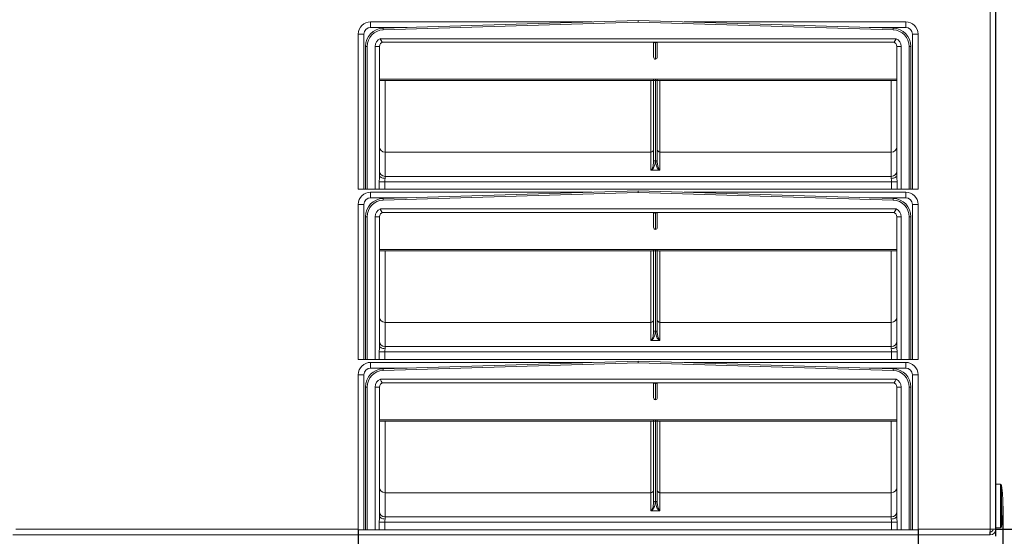
# Model space of a CAD drawing. Units: millimetres. Extents: x 882 to 11385, y 270 to 7695.
# Drawn here: x 4913 to 5612, y 5777 to 6144 of the extents above; entities that cross this region are included whole.
import ezdxf

# ---------------------------------------------------------------- set-up
doc = ezdxf.new("R2010")
doc.units = ezdxf.units.MM
doc.styles.add('SLDTEXTSTYLE0', font='TXT', dxfattribs={"width": 0.605})
doc.dimstyles.new('SLDDIMSTYLE2', dxfattribs={"dimtxt": 77.049561, "dimasz": 75, "dimexe": 0, "dimexo": 0.0625, "dimgap": 19.26239, "dimtad": 1, "dimdec": 1, "dimrnd": 1e-09, "dimzin": 12, "dimdsep": 46, "dimtxsty": 'SLDTEXTSTYLE0', "dimblk1": 'CLOSED', "dimblk2": 'CLOSED', "dimsah": 1, "dimcen": 0.09, "dimadec": 0, "dimazin": 3, "dimtfac": 1, "dimtdec": 1, "dimtofl": 0, "dimtmove": 0, "dimatfit": 3, "dimldrblk": 'CLOSED', "dimfxl": 1, "dimfrac": 2, "dimtolj": 1, "dimtzin": 12, "dimarcsym": 0})
doc.dimstyles.new('SLDDIMSTYLE3', dxfattribs={"dimtxt": 77.049561, "dimasz": 75, "dimexe": 0, "dimexo": 0.0625, "dimgap": 19.26239, "dimtad": 1, "dimdec": 1, "dimrnd": 1e-09, "dimzin": 12, "dimdsep": 46, "dimtxsty": 'SLDTEXTSTYLE0', "dimblk1": 'CLOSED', "dimblk2": 'CLOSED', "dimsah": 1, "dimcen": 0.09, "dimadec": 0, "dimazin": 3, "dimtfac": 1, "dimtdec": 1, "dimtmove": 0, "dimatfit": 0, "dimldrblk": 'CLOSED', "dimfxl": 1, "dimfrac": 2, "dimtolj": 1, "dimtzin": 12, "dimarcsym": 0})
doc.dimstyles.new('SLDDIMSTYLE4', dxfattribs={"dimtxt": 77.049561, "dimasz": 75, "dimexe": 0, "dimexo": 0.0625, "dimgap": 19.26239, "dimtad": 1, "dimdec": 0, "dimrnd": 1e-09, "dimzin": 12, "dimdsep": 46, "dimtxsty": 'SLDTEXTSTYLE0', "dimblk1": 'CLOSED', "dimblk2": 'CLOSED', "dimsah": 1, "dimcen": 0.09, "dimadec": 0, "dimazin": 3, "dimtfac": 1, "dimtdec": 1, "dimtofl": 0, "dimtmove": 0, "dimatfit": 3, "dimldrblk": 'CLOSED', "dimfxl": 1, "dimfrac": 2, "dimtolj": 1, "dimtzin": 12, "dimarcsym": 0})

# ---------------------------------------------------------------- blocks, each defined once
blk = doc.blocks.new('_CLOSED')
at = {"color": 0, "linetype": 'ByBlock', "lineweight": -2}
for p, q in [((-1, 0.166667), (0, 0)), ((-1, 0.166667), (-1, -0.166667)), ((0, 0), (-1, -0.166667)), ((0, 0), (-1, 0))]:
    blk.add_line(p, q, dxfattribs=at)
blk = doc.blocks.new('*D168')
at = {"color": 0, "linetype": 'Continuous', "lineweight": -2}
for p, q in [((5610.71, 5798.41), (5610.71, 4997.07)), ((3605.71, 5527.91), (3605.71, 4997.07)), ((5535.71, 4997.07), (3680.71, 4997.07))]:
    blk.add_line(p, q, dxfattribs=at)
at = {"layer": 'Defpoints', "color": 0, "linetype": 'Continuous'}
for p in [(5610.71, 5798.47), (3605.71, 5527.97), (3605.71, 4997.07)]:
    blk.add_point(p, dxfattribs=at)
at = {"color": 0, "linetype": 'Continuous', "lineweight": -2, "xscale": 75, "yscale": 75, "zscale": 75, "rotation": 180}
blk.add_blockref('_CLOSED', (3605.71, 4997.07), dxfattribs=at)
at = {"color": 0, "linetype": 'Continuous', "lineweight": -2, "xscale": 75, "yscale": 75, "zscale": 75}
blk.add_blockref('_CLOSED', (5610.71, 4997.07), dxfattribs=at)
at = {"color": 0, "linetype": 'Continuous', "lineweight": 0, "insert": (4608.21, 5054.85), "char_height": 77.05, "attachment_point": 5, "style": 'SLDTEXTSTYLE0'}
blk.add_mtext('\\A1;2005', dxfattribs=at)
blk = doc.blocks.new('*D169')
at = {"color": 0, "linetype": 'Continuous', "lineweight": -2}
for p, q in [((5152.96, 5781.47), (5152.96, 5281.83)), ((5550.46, 5781.47), (5550.46, 5281.83)), ((5227.96, 5281.83), (5475.46, 5281.83))]:
    blk.add_line(p, q, dxfattribs=at)
at = {"layer": 'Defpoints', "color": 0, "linetype": 'Continuous'}
for p in [(5152.96, 5781.53), (5550.46, 5781.53), (5550.46, 5281.83)]:
    blk.add_point(p, dxfattribs=at)
at = {"color": 0, "linetype": 'Continuous', "lineweight": -2, "xscale": 75, "yscale": 75, "zscale": 75, "rotation": 180}
blk.add_blockref('_CLOSED', (5152.96, 5281.83), dxfattribs=at)
at = {"color": 0, "linetype": 'Continuous', "lineweight": -2, "xscale": 75, "yscale": 75, "zscale": 75}
blk.add_blockref('_CLOSED', (5550.46, 5281.83), dxfattribs=at)
at = {"color": 0, "linetype": 'Continuous', "lineweight": 0, "insert": (5351.71, 5339.62), "char_height": 77.05, "attachment_point": 5, "style": 'SLDTEXTSTYLE0'}
blk.add_mtext('\\A1;398', dxfattribs=at)
blk = doc.blocks.new('*D170')
at = {"color": 0, "linetype": 'Continuous', "lineweight": -2}
for p, q in [((5550.46, 5781.47), (5550.46, 5281.83)), ((5605.71, 5527.91), (5605.71, 5281.83)), ((5475.46, 5281.83), (5400.46, 5281.83)), ((5550.46, 5281.83), (5605.71, 5281.83)), ((5680.71, 5281.83), (5949.9, 5281.83))]:
    blk.add_line(p, q, dxfattribs=at)
at = {"layer": 'Defpoints', "color": 0, "linetype": 'Continuous'}
for p in [(5550.46, 5781.53), (5605.71, 5527.97), (5605.71, 5281.83)]:
    blk.add_point(p, dxfattribs=at)
at = {"color": 0, "linetype": 'Continuous', "lineweight": -2, "xscale": 75, "yscale": 75, "zscale": 75}
blk.add_blockref('_CLOSED', (5550.46, 5281.83), dxfattribs=at)
at = {"color": 0, "linetype": 'Continuous', "lineweight": -2, "xscale": 75, "yscale": 75, "zscale": 75, "rotation": 180}
blk.add_blockref('_CLOSED', (5605.71, 5281.83), dxfattribs=at)
at = {"color": 0, "linetype": 'Continuous', "lineweight": 0, "insert": (5860.71, 5339.62), "char_height": 77.05, "attachment_point": 5, "style": 'SLDTEXTSTYLE0'}
blk.add_mtext('\\A1;55.3', dxfattribs=at)
blk = doc.blocks.new('*D171')
at = {"color": 0, "linetype": 'Continuous', "lineweight": -2}
for p, q in [((5351.77, 6506.52), (5776.94, 6506.52)), ((5776.94, 5856.97), (5776.94, 6431.52)), ((5605.77, 5781.97), (5776.94, 5781.97))]:
    blk.add_line(p, q, dxfattribs=at)
at = {"layer": 'Defpoints', "color": 0, "linetype": 'Continuous'}
for p in [(5351.71, 6506.52), (5776.94, 6506.52), (5605.71, 5781.97)]:
    blk.add_point(p, dxfattribs=at)
at = {"color": 0, "linetype": 'Continuous', "lineweight": -2, "xscale": 75, "yscale": 75, "zscale": 75}
for p, rotation in [((5776.94, 6506.52), 90), ((5776.94, 5781.97), 270)]:
    blk.add_blockref('_CLOSED', p, dxfattribs=dict(at, rotation=rotation))
at = {"color": 0, "linetype": 'Continuous', "lineweight": 0, "insert": (5719.15, 6144.25), "char_height": 77.05, "attachment_point": 5, "rotation": 90, "style": 'SLDTEXTSTYLE0'}
blk.add_mtext('\\A1;725', dxfattribs=at)
blk = doc.blocks.new('*D172')
at = {"color": 0, "linetype": 'Continuous', "lineweight": -2}
for p, q in [((5605.77, 5781.97), (5776.94, 5781.97)), ((5776.94, 5504.97), (5776.94, 5706.97)), ((5566.48, 5429.97), (5776.94, 5429.97))]:
    blk.add_line(p, q, dxfattribs=at)
at = {"layer": 'Defpoints', "color": 0, "linetype": 'Continuous'}
for p in [(5605.71, 5781.97), (5776.94, 5781.97), (5566.41, 5429.97)]:
    blk.add_point(p, dxfattribs=at)
at = {"color": 0, "linetype": 'Continuous', "lineweight": -2, "xscale": 75, "yscale": 75, "zscale": 75}
for p, rotation in [((5776.94, 5781.97), 90), ((5776.94, 5429.97), 270)]:
    blk.add_blockref('_CLOSED', p, dxfattribs=dict(at, rotation=rotation))
at = {"color": 0, "linetype": 'Continuous', "lineweight": 0, "insert": (5719.15, 5605.97), "char_height": 77.05, "attachment_point": 5, "rotation": 90, "style": 'SLDTEXTSTYLE0'}
blk.add_mtext('\\A1;352', dxfattribs=at)
blk = doc.blocks.new('*D178')
at = {"color": 0, "linetype": 'Continuous', "lineweight": -2}
for p, q in [((4680.71, 6688.03), (4680.71, 6774.42)), ((5530.71, 6774.42), (4755.71, 6774.42)), ((5605.71, 5777.03), (5605.71, 6774.42))]:
    blk.add_line(p, q, dxfattribs=at)
at = {"layer": 'Defpoints', "color": 0, "linetype": 'Continuous'}
for p in [(4680.71, 6774.42), (4680.71, 6687.97), (5605.71, 5776.97)]:
    blk.add_point(p, dxfattribs=at)
at = {"color": 0, "linetype": 'Continuous', "lineweight": -2, "xscale": 75, "yscale": 75, "zscale": 75, "rotation": 180}
blk.add_blockref('_CLOSED', (4680.71, 6774.42), dxfattribs=at)
at = {"color": 0, "linetype": 'Continuous', "lineweight": -2, "xscale": 75, "yscale": 75, "zscale": 75}
blk.add_blockref('_CLOSED', (5605.71, 6774.42), dxfattribs=at)
at = {"color": 0, "linetype": 'Continuous', "lineweight": 0, "insert": (5143.21, 6832.21), "char_height": 77.05, "attachment_point": 5, "style": 'SLDTEXTSTYLE0'}
blk.add_mtext('\\A1;925', dxfattribs=at)

msp = doc.modelspace()

# ---------------------------------------------------------------- linework, layer by layer
at = {"linetype": 'Continuous', "lineweight": 15}
for p, q in [((5601.711, 5781.969), (5601.711, 6527.969)), ((5605.711, 5781.969), (5605.711, 6527.969)), ((5161.748, 6142.531), (5319.077, 6142.531)), ((5161.748, 6142.531), (5161.748, 6138.531)), ((5351.711, 6143.524), (5170.566, 6138.015)), ((5170.604, 6136.765), (5351.711, 6142.273)), ((5532.856, 6138.015), (5351.711, 6143.524)), ((5351.711, 6142.273), (5351.711, 6143.524)), ((5351.711, 6142.273), (5532.818, 6136.765)), ((5384.345, 6142.531), (5541.674, 6142.531)), ((5541.674, 6142.531), (5541.674, 6138.531)), ((5152.961, 6133.745), (5156.961, 6133.745)), ((5152.961, 6023.531), (5152.961, 6133.745)), ((5156.961, 6133.745), (5156.961, 6023.531)), ((5187.557, 6138.531), (5161.748, 6138.531)), ((5541.674, 6138.531), (5515.866, 6138.531)), ((5550.461, 6133.745), (5546.461, 6133.745)), ((5546.461, 6023.531), (5546.461, 6133.745)), ((5550.461, 6023.531), (5550.461, 6133.745)), ((5157.973, 6125.033), (5157.973, 6023.531)), ((5157.973, 6125.033), (5159.223, 6125.033)), ((5159.223, 6125.033), (5159.223, 6023.531)), ((5164.961, 6125.033), (5167.961, 6125.033)), ((5164.961, 6125.033), (5164.961, 6023.531)), ((5167.961, 6125.033), (5167.961, 6033.601)), ((5168.711, 6130.533), (5168.711, 6130.595)), ((5168.711, 6130.533), (5534.858, 6130.533)), ((5168.711, 6130.206), (5168.711, 6130.533)), ((5170.87, 6128.031), (5170.451, 6128.031)), ((5170.451, 6128.031), (5532.971, 6128.031)), ((5362.711, 6117.574), (5362.711, 6128.036)), ((5363.961, 6128.031), (5363.961, 6128.011)), ((5363.961, 6115.886), (5363.961, 6128.011)), ((5365.211, 6128.052), (5365.211, 6117.574)), ((5532.552, 6128.031), (5532.971, 6128.031)), ((5538.461, 6125.033), (5535.461, 6125.033)), ((5535.461, 6125.033), (5535.461, 6033.601)), ((5538.461, 6125.033), (5538.461, 6023.531)), ((5544.199, 6125.033), (5544.199, 6023.531)), ((5545.449, 6125.033), (5544.199, 6125.033)), ((5545.449, 6023.531), (5545.449, 6125.033)), ((5535.461, 6101.831), (5167.961, 6101.831)), ((5362.71, 6100.831), (5167.961, 6100.831)), ((5171.961, 6100.831), (5171.961, 6049.974)), ((5360.711, 6049.974), (5360.711, 6100.831)), ((5362.71, 6101.831), (5362.71, 6100.831)), ((5362.71, 6100.831), (5363.12, 6100.831)), ((5362.711, 6043.04), (5362.711, 6100.831)), ((5363.12, 6100.831), (5362.711, 6100.831)), ((5363.961, 6100.831), (5363.12, 6100.831)), ((5363.961, 6101.831), (5363.961, 6100.831)), ((5363.961, 6043.983), (5363.961, 6100.831)), ((5364.802, 6100.831), (5363.961, 6100.831)), ((5365.211, 6100.831), (5364.802, 6100.831)), ((5364.802, 6100.831), (5365.213, 6100.831)), ((5365.211, 6100.831), (5365.211, 6043.04)), ((5365.213, 6100.831), (5365.213, 6101.831)), ((5535.461, 6100.831), (5365.213, 6100.831)), ((5367.211, 6100.831), (5367.211, 6049.974)), ((5531.461, 6049.974), (5531.461, 6100.831)), ((5171.961, 6049.974), (5171.961, 6032.721)), ((5171.961, 6049.974), (5360.711, 6049.974)), ((5360.711, 6037.108), (5360.711, 6049.974)), ((5367.211, 6049.974), (5367.211, 6037.108)), ((5367.211, 6049.974), (5531.461, 6049.974)), ((5531.461, 6032.721), (5531.461, 6049.974)), ((5360.966, 6037.083), (5366.956, 6037.083)), ((5167.891, 6023.531), (5167.891, 6028.937)), ((5167.891, 6028.937), (5171.798, 6028.937)), ((5171.798, 6028.937), (5171.798, 6023.531)), ((5531.624, 6028.937), (5171.798, 6028.937)), ((5171.961, 6032.721), (5171.961, 6031.269)), ((5171.961, 6032.721), (5531.461, 6032.721)), ((5531.461, 6031.269), (5531.461, 6032.721)), ((5531.624, 6028.937), (5535.531, 6028.937)), ((5531.624, 6023.531), (5531.624, 6028.937)), ((5535.531, 6028.937), (5535.531, 6023.531)), ((5156.961, 6023.531), (5152.961, 6023.531)), ((5156.961, 6023.531), (5157.973, 6023.531)), ((5157.973, 6023.531), (5159.223, 6023.531)), ((5159.223, 6023.531), (5164.961, 6023.531)), ((5161.748, 6021.531), (5319.077, 6021.531)), ((5161.748, 6021.531), (5161.748, 6017.531)), ((5164.961, 6023.531), (5167.891, 6023.531)), ((5171.798, 6023.531), (5167.891, 6023.531)), ((5351.711, 6022.524), (5170.566, 6017.015)), ((5170.604, 6015.765), (5351.711, 6021.273)), ((5171.798, 6023.531), (5531.624, 6023.531)), ((5532.856, 6017.015), (5351.711, 6022.524)), ((5351.711, 6021.273), (5351.711, 6022.524)), ((5351.711, 6021.273), (5532.818, 6015.765)), ((5384.345, 6021.531), (5541.674, 6021.531)), ((5535.531, 6023.531), (5531.624, 6023.531)), ((5538.461, 6023.531), (5535.531, 6023.531)), ((5544.199, 6023.531), (5538.461, 6023.531)), ((5541.674, 6021.531), (5541.674, 6017.531)), ((5545.449, 6023.531), (5544.199, 6023.531)), ((5545.449, 6023.531), (5546.461, 6023.531)), ((5550.461, 6023.531), (5546.461, 6023.531)), ((5187.557, 6017.531), (5161.748, 6017.531)), ((5541.674, 6017.531), (5515.866, 6017.531)), ((5152.961, 6012.745), (5156.961, 6012.745)), ((5152.961, 5902.531), (5152.961, 6012.745)), ((5156.961, 6012.745), (5156.961, 5902.531)), ((5168.711, 6009.533), (5168.711, 6009.595)), ((5168.711, 6009.533), (5534.858, 6009.533)), ((5168.711, 6009.206), (5168.711, 6009.533)), ((5170.87, 6007.031), (5170.451, 6007.031)), ((5170.451, 6007.031), (5532.971, 6007.031)), ((5362.711, 5996.574), (5362.711, 6007.036)), ((5363.961, 6007.031), (5363.961, 6007.011)), ((5363.961, 5994.886), (5363.961, 6007.011)), ((5365.211, 6007.052), (5365.211, 5996.574)), ((5532.552, 6007.031), (5532.971, 6007.031)), ((5546.461, 5902.531), (5546.461, 6012.745)), ((5550.461, 6012.745), (5546.461, 6012.745)), ((5550.461, 5902.531), (5550.461, 6012.745)), ((5157.973, 6004.033), (5157.973, 5902.531)), ((5157.973, 6004.033), (5159.223, 6004.033)), ((5159.223, 6004.033), (5159.223, 5902.531)), ((5164.961, 6004.033), (5167.961, 6004.033)), ((5164.961, 6004.033), (5164.961, 5902.531)), ((5167.961, 6004.033), (5167.961, 5912.601)), ((5538.461, 6004.033), (5535.461, 6004.033)), ((5535.461, 6004.033), (5535.461, 5912.601)), ((5538.461, 6004.033), (5538.461, 5902.531)), ((5544.199, 6004.033), (5544.199, 5902.531)), ((5545.449, 6004.033), (5544.199, 6004.033)), ((5545.449, 5902.531), (5545.449, 6004.033)), ((5535.461, 5980.831), (5167.961, 5980.831)), ((5362.71, 5979.831), (5167.961, 5979.831)), ((5171.961, 5979.831), (5171.961, 5928.974)), ((5360.711, 5928.974), (5360.711, 5979.831)), ((5362.71, 5980.831), (5362.71, 5979.831)), ((5362.71, 5979.831), (5363.12, 5979.831)), ((5362.711, 5922.04), (5362.711, 5979.831)), ((5363.12, 5979.831), (5362.711, 5979.831)), ((5363.961, 5979.831), (5363.12, 5979.831)), ((5363.961, 5980.831), (5363.961, 5979.831)), ((5363.961, 5922.983), (5363.961, 5979.831)), ((5364.802, 5979.831), (5363.961, 5979.831)), ((5365.211, 5979.831), (5364.802, 5979.831)), ((5364.802, 5979.831), (5365.213, 5979.831)), ((5365.211, 5979.831), (5365.211, 5922.04)), ((5365.213, 5979.831), (5365.213, 5980.831)), ((5535.461, 5979.831), (5365.213, 5979.831)), ((5367.211, 5979.831), (5367.211, 5928.974)), ((5531.461, 5928.974), (5531.461, 5979.831)), ((5171.961, 5928.974), (5171.961, 5911.721)), ((5171.961, 5928.974), (5360.711, 5928.974)), ((5360.711, 5916.108), (5360.711, 5928.974)), ((5367.211, 5928.974), (5367.211, 5916.108)), ((5367.211, 5928.974), (5531.461, 5928.974)), ((5531.461, 5911.721), (5531.461, 5928.974)), ((5360.966, 5916.083), (5366.956, 5916.083)), ((5171.961, 5911.721), (5171.961, 5910.269)), ((5171.961, 5911.721), (5531.461, 5911.721)), ((5531.461, 5910.269), (5531.461, 5911.721)), ((5156.961, 5902.531), (5152.961, 5902.531)), ((5156.961, 5902.531), (5157.973, 5902.531)), ((5157.973, 5902.531), (5159.223, 5902.531)), ((5159.223, 5902.531), (5164.961, 5902.531)), ((5164.961, 5902.531), (5167.891, 5902.531)), ((5167.891, 5902.531), (5167.891, 5907.937)), ((5167.891, 5907.937), (5171.798, 5907.937)), ((5171.798, 5902.531), (5167.891, 5902.531)), ((5351.711, 5901.524), (5170.566, 5896.015)), ((5171.798, 5907.937), (5171.798, 5902.531)), ((5531.624, 5907.937), (5171.798, 5907.937)), ((5171.798, 5902.531), (5531.624, 5902.531)), ((5532.856, 5896.015), (5351.711, 5901.524)), ((5351.711, 5900.273), (5351.711, 5901.524)), ((5531.624, 5907.937), (5535.531, 5907.937)), ((5531.624, 5902.531), (5531.624, 5907.937)), ((5535.531, 5902.531), (5531.624, 5902.531)), ((5535.531, 5907.937), (5535.531, 5902.531)), ((5538.461, 5902.531), (5535.531, 5902.531)), ((5544.199, 5902.531), (5538.461, 5902.531)), ((5545.449, 5902.531), (5544.199, 5902.531)), ((5545.449, 5902.531), (5546.461, 5902.531)), ((5550.461, 5902.531), (5546.461, 5902.531)), ((5161.748, 5900.531), (5319.077, 5900.531)), ((5161.748, 5900.531), (5161.748, 5896.531)), ((5187.557, 5896.531), (5161.748, 5896.531)), ((5170.604, 5894.765), (5351.711, 5900.273)), ((5351.711, 5900.273), (5532.818, 5894.765)), ((5384.345, 5900.531), (5541.674, 5900.531)), ((5541.674, 5896.531), (5515.866, 5896.531)), ((5541.674, 5900.531), (5541.674, 5896.531)), ((5152.961, 5891.745), (5156.961, 5891.745)), ((5152.961, 5781.531), (5152.961, 5891.745)), ((5156.961, 5891.745), (5156.961, 5781.531)), ((5168.711, 5888.533), (5168.711, 5888.595)), ((5168.711, 5888.533), (5534.858, 5888.533)), ((5168.711, 5888.206), (5168.711, 5888.533)), ((5546.461, 5781.531), (5546.461, 5891.745)), ((5550.461, 5891.745), (5546.461, 5891.745)), ((5550.461, 5781.531), (5550.461, 5891.745)), ((5157.973, 5883.033), (5157.973, 5781.531)), ((5157.973, 5883.033), (5159.223, 5883.033)), ((5159.223, 5883.033), (5159.223, 5781.531)), ((5164.961, 5883.033), (5167.961, 5883.033)), ((5164.961, 5883.033), (5164.961, 5781.531)), ((5167.961, 5883.033), (5167.961, 5791.601)), ((5170.87, 5886.031), (5170.451, 5886.031)), ((5170.451, 5886.031), (5532.971, 5886.031)), ((5362.711, 5875.574), (5362.711, 5886.036)), ((5363.961, 5886.031), (5363.961, 5886.011)), ((5363.961, 5873.887), (5363.961, 5886.011)), ((5365.211, 5886.052), (5365.211, 5875.574)), ((5532.552, 5886.031), (5532.971, 5886.031)), ((5538.461, 5883.033), (5535.461, 5883.033)), ((5535.461, 5883.033), (5535.461, 5791.601)), ((5538.461, 5883.033), (5538.461, 5781.531)), ((5544.199, 5883.033), (5544.199, 5781.531)), ((5545.449, 5883.033), (5544.199, 5883.033)), ((5545.449, 5781.531), (5545.449, 5883.033)), ((5535.461, 5859.831), (5167.961, 5859.831)), ((5362.71, 5859.831), (5362.71, 5858.831)), ((5363.961, 5859.831), (5363.961, 5858.831)), ((5365.213, 5858.831), (5365.213, 5859.831)), ((5362.71, 5858.831), (5167.961, 5858.831)), ((5171.961, 5858.831), (5171.961, 5807.974)), ((5360.711, 5807.974), (5360.711, 5858.831)), ((5362.71, 5858.831), (5363.12, 5858.831)), ((5362.711, 5801.04), (5362.711, 5858.831)), ((5363.12, 5858.831), (5362.711, 5858.831)), ((5363.961, 5858.831), (5363.12, 5858.831)), ((5363.961, 5801.983), (5363.961, 5858.831)), ((5364.802, 5858.831), (5363.961, 5858.831)), ((5365.211, 5858.831), (5364.802, 5858.831)), ((5364.802, 5858.831), (5365.213, 5858.831)), ((5365.211, 5858.831), (5365.211, 5801.04)), ((5535.461, 5858.831), (5365.213, 5858.831)), ((5367.211, 5858.831), (5367.211, 5807.974)), ((5531.461, 5807.974), (5531.461, 5858.831)), ((5609.006, 5813.969), (5605.711, 5813.969)), ((5609.006, 5782.969), (5609.006, 5813.969)), ((5609.8, 5813.268), (5609.8, 5783.671)), ((5171.961, 5807.974), (5171.961, 5790.721)), ((5171.961, 5807.974), (5360.711, 5807.974)), ((5360.711, 5795.108), (5360.711, 5807.974)), ((5367.211, 5807.974), (5367.211, 5795.108)), ((5367.211, 5807.974), (5531.461, 5807.974)), ((5531.461, 5790.721), (5531.461, 5807.974)), ((5171.961, 5790.721), (5171.961, 5789.269)), ((5171.961, 5790.721), (5531.461, 5790.721)), ((5360.966, 5795.083), (5366.956, 5795.083)), ((5531.461, 5789.269), (5531.461, 5790.721)), ((5167.891, 5781.531), (5167.891, 5786.937)), ((5167.891, 5786.937), (5171.798, 5786.937)), ((5171.798, 5786.937), (5171.798, 5781.531)), ((5531.624, 5786.937), (5171.798, 5786.937)), ((5531.624, 5786.937), (5535.531, 5786.937)), ((5531.624, 5781.531), (5531.624, 5786.937)), ((5535.531, 5786.937), (5535.531, 5781.531)), ((5605.711, 5782.969), (5609.006, 5782.969)), ((4907.761, 5777.969), (5601.357, 5777.969)), ((5152.961, 5781.969), (4909.711, 5781.969)), ((5156.961, 5781.531), (5152.961, 5781.531)), ((5156.961, 5781.531), (5157.973, 5781.531)), ((5157.973, 5781.531), (5159.223, 5781.531)), ((5159.223, 5781.531), (5164.961, 5781.531)), ((5164.961, 5781.531), (5167.891, 5781.531)), ((5171.798, 5781.531), (5167.891, 5781.531)), ((5171.798, 5781.531), (5531.624, 5781.531)), ((5535.531, 5781.531), (5531.624, 5781.531)), ((5538.461, 5781.531), (5535.531, 5781.531)), ((5544.199, 5781.531), (5538.461, 5781.531)), ((5545.449, 5781.531), (5544.199, 5781.531)), ((5545.449, 5781.531), (5546.461, 5781.531)), ((5550.461, 5781.531), (5546.461, 5781.531)), ((5601.711, 5781.969), (5550.461, 5781.969)), ((5601.357, 5777.969), (5601.711, 5777.969)), ((5605.711, 5781.969), (5601.711, 5781.969)), ((5601.711, 5781.969), (5601.711, 5780.019)), ((5601.711, 5780.019), (5602.761, 5780.354)), ((5601.711, 5779.969), (5601.711, 5777.969))]:
    msp.add_line(p, q, dxfattribs=at)
at = {"linetype": 'Continuous', "lineweight": 15, "flags": 128}
for points in [[(5170.566, 6138.015), (5170.569, 6137.92), (5170.577, 6137.649), (5170.59, 6137.243), (5170.604, 6136.765)], [(5532.856, 6138.015), (5532.853, 6137.92), (5532.845, 6137.649), (5532.832, 6137.243), (5532.818, 6136.765)], [(5170.451, 6128.031), (5169.993, 6128.125), (5169.583, 6128.522), (5169.19, 6129.191), (5168.788, 6130.034), (5168.711, 6130.206)], [(5532.971, 6128.031), (5533.429, 6128.125), (5533.839, 6128.522), (5534.232, 6129.191), (5534.634, 6130.034), (5534.711, 6130.206), (5534.85, 6130.517), (5534.858, 6130.533)], [(5360.711, 6037.108), (5360.732, 6037.109), (5360.792, 6037.117), (5360.819, 6037.123), (5360.932, 6037.171), (5361.046, 6037.25), (5361.236, 6037.45), (5361.405, 6037.691), (5362.265, 6039.844), (5362.711, 6043.04)], [(5363.961, 6043.983), (5363.761, 6041.983), (5363.236, 6040.142), (5362.645, 6038.853), (5361.838, 6037.688), (5361.565, 6037.422), (5361.255, 6037.203), (5361.071, 6037.116), (5360.966, 6037.083)], [(5366.956, 6037.083), (5366.852, 6037.116), (5366.667, 6037.203), (5366.357, 6037.422), (5366.084, 6037.688), (5365.285, 6038.84), (5364.686, 6040.142), (5364.167, 6041.955), (5363.961, 6043.983)], [(5365.211, 6043.04), (5365.658, 6039.844), (5366.518, 6037.691), (5366.686, 6037.45), (5366.876, 6037.25), (5366.99, 6037.171), (5367.103, 6037.123), (5367.16, 6037.111), (5367.19, 6037.109), (5367.211, 6037.108)], [(5167.891, 6028.937), (5167.927, 6031.571), (5167.961, 6033.601)], [(5167.961, 6033.601), (5168.038, 6033.146), (5168.266, 6032.709), (5168.635, 6032.306), (5169.133, 6031.952), (5169.739, 6031.662), (5170.43, 6031.447), (5171.181, 6031.314), (5171.961, 6031.269)], [(5171.961, 6031.269), (5171.881, 6030.254), (5171.798, 6028.937)], [(5531.461, 6031.269), (5532.241, 6031.314), (5532.992, 6031.447), (5533.683, 6031.662), (5534.289, 6031.952), (5534.787, 6032.306), (5535.157, 6032.709), (5535.384, 6033.146), (5535.461, 6033.601)], [(5531.624, 6028.937), (5531.541, 6030.254), (5531.461, 6031.269)], [(5535.461, 6033.601), (5535.495, 6031.571), (5535.531, 6028.937)], [(5170.566, 6017.015), (5170.569, 6016.92), (5170.577, 6016.649), (5170.59, 6016.243), (5170.604, 6015.765)], [(5532.856, 6017.015), (5532.853, 6016.92), (5532.845, 6016.649), (5532.832, 6016.243), (5532.818, 6015.765)], [(5170.451, 6007.031), (5169.993, 6007.125), (5169.583, 6007.522), (5169.19, 6008.191), (5168.788, 6009.034), (5168.711, 6009.206)], [(5532.971, 6007.031), (5533.429, 6007.125), (5533.839, 6007.522), (5534.232, 6008.191), (5534.634, 6009.034), (5534.711, 6009.206), (5534.85, 6009.517), (5534.858, 6009.533)], [(5363.961, 5922.983), (5363.761, 5920.983), (5363.236, 5919.142), (5362.645, 5917.853), (5361.838, 5916.688), (5361.565, 5916.422), (5361.255, 5916.203), (5361.071, 5916.116), (5360.966, 5916.083)], [(5366.956, 5916.083), (5366.852, 5916.116), (5366.667, 5916.203), (5366.357, 5916.422), (5366.084, 5916.688), (5365.285, 5917.84), (5364.686, 5919.142), (5364.167, 5920.955), (5363.961, 5922.983)], [(5360.711, 5916.108), (5360.732, 5916.109), (5360.792, 5916.117), (5360.819, 5916.123), (5360.932, 5916.171), (5361.046, 5916.25), (5361.236, 5916.45), (5361.405, 5916.691), (5362.265, 5918.844), (5362.711, 5922.04)], [(5365.211, 5922.04), (5365.658, 5918.844), (5366.518, 5916.691), (5366.686, 5916.45), (5366.876, 5916.25), (5366.99, 5916.171), (5367.103, 5916.123), (5367.16, 5916.112), (5367.19, 5916.109), (5367.211, 5916.108)], [(5167.891, 5907.937), (5167.927, 5910.571), (5167.961, 5912.601)], [(5167.961, 5912.601), (5168.038, 5912.146), (5168.266, 5911.709), (5168.635, 5911.306), (5169.133, 5910.952), (5169.739, 5910.662), (5170.43, 5910.447), (5171.181, 5910.314), (5171.961, 5910.269)], [(5171.961, 5910.269), (5171.881, 5909.254), (5171.798, 5907.937)], [(5531.461, 5910.269), (5532.241, 5910.314), (5532.992, 5910.447), (5533.683, 5910.662), (5534.289, 5910.952), (5534.787, 5911.306), (5535.157, 5911.709), (5535.384, 5912.146), (5535.461, 5912.601)], [(5531.624, 5907.937), (5531.541, 5909.254), (5531.461, 5910.269)], [(5535.461, 5912.601), (5535.495, 5910.571), (5535.531, 5907.937)], [(5170.566, 5896.015), (5170.569, 5895.92), (5170.577, 5895.649), (5170.59, 5895.243), (5170.604, 5894.765)], [(5532.856, 5896.015), (5532.853, 5895.92), (5532.845, 5895.649), (5532.832, 5895.243), (5532.818, 5894.765)], [(5170.451, 5886.031), (5169.993, 5886.125), (5169.583, 5886.522), (5169.19, 5887.191), (5168.788, 5888.034), (5168.711, 5888.206)], [(5532.971, 5886.031), (5533.429, 5886.125), (5533.839, 5886.522), (5534.232, 5887.191), (5534.634, 5888.034), (5534.711, 5888.206), (5534.85, 5888.517), (5534.858, 5888.533)], [(5360.711, 5795.108), (5360.732, 5795.109), (5360.792, 5795.117), (5360.819, 5795.123), (5360.932, 5795.171), (5361.046, 5795.25), (5361.236, 5795.45), (5361.405, 5795.691), (5362.265, 5797.844), (5362.711, 5801.04)], [(5363.961, 5801.983), (5363.761, 5799.983), (5363.236, 5798.142), (5362.645, 5796.853), (5361.838, 5795.688), (5361.565, 5795.422), (5361.255, 5795.203), (5361.071, 5795.116), (5360.966, 5795.083)], [(5366.956, 5795.083), (5366.852, 5795.116), (5366.667, 5795.203), (5366.357, 5795.422), (5366.084, 5795.688), (5365.285, 5796.84), (5364.686, 5798.142), (5364.167, 5799.955), (5363.961, 5801.983)], [(5365.211, 5801.04), (5365.658, 5797.844), (5366.518, 5795.691), (5366.686, 5795.45), (5366.876, 5795.25), (5366.99, 5795.171), (5367.103, 5795.123), (5367.16, 5795.112), (5367.19, 5795.109), (5367.211, 5795.108)], [(5167.891, 5786.937), (5167.927, 5789.571), (5167.961, 5791.601)], [(5167.961, 5791.601), (5168.038, 5791.146), (5168.266, 5790.709), (5168.635, 5790.306), (5169.133, 5789.952), (5169.739, 5789.662), (5170.43, 5789.447), (5171.181, 5789.314), (5171.961, 5789.269)], [(5531.461, 5789.269), (5532.241, 5789.314), (5532.992, 5789.447), (5533.683, 5789.662), (5534.289, 5789.952), (5534.787, 5790.306), (5535.157, 5790.709), (5535.384, 5791.146), (5535.461, 5791.601)], [(5535.461, 5791.601), (5535.495, 5789.571), (5535.531, 5786.937)], [(5171.961, 5789.269), (5171.881, 5788.254), (5171.798, 5786.937)], [(5531.624, 5786.937), (5531.541, 5788.254), (5531.461, 5789.269)]]:
    msp.add_lwpolyline(points, dxfattribs=at)
at = {"linetype": 'Continuous', "lineweight": 15}
for centre, radius, start, end in [((5161.748, 6133.745), 8.787, 90, 180), ((5541.674, 6133.745), 8.787, 0, 90), ((5161.748, 6133.745), 4.787, 90, 180), ((5170.961, 6125.033), 12.988, 91.742024, 180), ((5170.961, 6125.033), 11.738, 91.742024, 180), ((5532.461, 6125.033), 11.738, 0, 88.257976), ((5532.461, 6125.033), 12.988, 0, 88.257976), ((5541.674, 6133.745), 4.787, 0, 90), ((5170.961, 6125.033), 6, 112.024313, 180), ((5170.961, 6125.033), 3, 91.742024, 180), ((5362.362, 6127.273), 0.758, 25.859314, 89.518906), ((5363.965, 6126.768), 1.243, 90.182823, 137.745613), ((5363.956, 6126.766), 1.245, 42.297573, 89.773991), ((5365.562, 6127.269), 0.762, 90.673367, 153.948414), ((5532.461, 6125.033), 3, 0, 88.257976), ((5532.461, 6125.033), 6, 0, 66.458361), ((5364.203, 6117.372), 1.505, 172.299091, 260.76317), ((5363.706, 6117.382), 1.517, 279.682377, 7.252749), ((5171.856, 6053.869), 3.897, 181.633823, 271.545292), ((5360.763, 6051.922), 1.948, 268.458212, 358.362722), ((5367.159, 6051.922), 1.948, 181.633803, 271.543558), ((5531.566, 6053.869), 3.897, 268.456431, 358.364455), ((5363.827, 6042.862), 1.13, 83.163696, 170.927624), ((5364.095, 6042.862), 1.13, 9.078382, 96.832925), ((5171.856, 6036.616), 3.897, 181.633823, 271.545292), ((5360.931, 6038.015), 0.933, 256.399194, 272.155712), ((5366.989, 6038.043), 0.961, 268.072838, 283.372256), ((5531.566, 6036.617), 3.897, 268.456431, 358.364455), ((5161.748, 6012.745), 8.787, 90, 180), ((5541.674, 6012.745), 8.787, 0, 90), ((5161.748, 6012.745), 4.787, 90, 180), ((5170.961, 6004.033), 12.988, 91.742024, 180), ((5170.961, 6004.033), 11.738, 91.742024, 180), ((5532.461, 6004.033), 11.738, 0, 88.257976), ((5532.461, 6004.033), 12.988, 0, 88.257976), ((5541.674, 6012.745), 4.787, 0, 90), ((5170.961, 6004.033), 6, 112.024313, 180), ((5170.961, 6004.033), 3, 91.742024, 180), ((5362.363, 6006.275), 0.757, 25.787466, 89.587145), ((5363.965, 6005.768), 1.243, 90.170504, 137.757932), ((5363.957, 6005.767), 1.244, 42.277322, 89.794242), ((5365.561, 6006.271), 0.761, 90.601291, 154.024098), ((5532.461, 6004.033), 3, 0, 88.257976), ((5532.461, 6004.033), 6, 0, 66.458361), ((5364.203, 5996.372), 1.505, 172.295354, 260.765938), ((5363.706, 5996.382), 1.517, 279.685036, 7.251058), ((5171.856, 5932.869), 3.897, 181.633823, 271.545292), ((5360.764, 5930.922), 1.948, 268.456467, 358.364467), ((5367.159, 5930.922), 1.948, 181.632058, 271.545303), ((5531.566, 5932.869), 3.897, 268.456431, 358.364455), ((5363.827, 5921.862), 1.13, 83.163696, 170.927624), ((5364.095, 5921.862), 1.13, 9.078382, 96.832925), ((5171.856, 5915.616), 3.897, 181.633823, 271.545292), ((5360.933, 5917.041), 0.959, 256.627186, 271.954284), ((5366.986, 5917.069), 0.986, 268.258384, 283.160145), ((5531.566, 5915.617), 3.897, 268.456431, 358.364455), ((5161.748, 5891.745), 8.787, 90, 180), ((5161.748, 5891.745), 4.787, 90, 180), ((5170.961, 5883.033), 12.988, 91.742024, 180), ((5170.961, 5883.033), 11.738, 91.742024, 180), ((5532.461, 5883.033), 11.738, 0, 88.257976), ((5532.461, 5883.033), 12.988, 0, 88.257976), ((5541.674, 5891.745), 8.787, 0, 90), ((5541.674, 5891.745), 4.787, 0, 90), ((5170.961, 5883.033), 6, 112.024313, 180), ((5532.461, 5883.033), 6, 0, 66.458361), ((5170.961, 5883.033), 3, 91.742024, 180), ((5362.363, 5885.275), 0.757, 25.787466, 89.587145), ((5363.965, 5884.769), 1.243, 90.170504, 137.757932), ((5363.957, 5884.767), 1.244, 42.277322, 89.794242), ((5365.561, 5885.271), 0.761, 90.601291, 154.024098), ((5532.461, 5883.033), 3, 0, 88.257976), ((5364.203, 5875.372), 1.505, 172.297161, 260.766067), ((5363.706, 5875.382), 1.517, 279.679719, 7.254439), ((5171.856, 5811.869), 3.896, 181.63295, 271.546164), ((5531.566, 5811.869), 3.897, 268.455558, 358.365327), ((5609.006, 5813.169), 0.8, 7.046735, 90), ((5490.086, 5798.469), 120.625, 0, 7.046735), ((5360.764, 5809.922), 1.948, 268.454671, 358.366263), ((5367.158, 5809.922), 1.948, 181.630261, 271.547099), ((5363.827, 5800.862), 1.13, 83.165589, 170.925731), ((5364.095, 5800.861), 1.13, 9.080275, 96.831032), ((5490.086, 5798.469), 120.625, 352.953265, 0), ((5171.856, 5794.616), 3.896, 181.63295, 271.546164), ((5360.932, 5796.037), 0.955, 256.593868, 271.987602), ((5366.986, 5796.069), 0.986, 268.258384, 283.160145), ((5531.566, 5794.616), 3.897, 268.455558, 358.365327), ((5609.006, 5783.769), 0.8, 270, 352.953265), ((5488.213, 5789.986), 113.781, 353.937446, 355.959662), ((5601.711, 5781.97), 2, 270.001231, 359.998769), ((5601.711, 5781.969), 4, 270.000164, 359.999836)]:
    msp.add_arc(centre, radius, start, end, dxfattribs=at)

# ---------------------------------------------------------------- dimensions: what is measured, and where the dimension line sits
at = {"linetype": 'Continuous', "lineweight": 0}
for base, p1, p2, dimstyle, picture, middle in [((4680.711, 6774.418), (5605.711, 5776.969), (4680.711, 6687.969), 'SLDDIMSTYLE2', '*D178', (5143.211, 6774.418)), ((3605.711, 4997.065), (5610.711, 5798.469), (3605.711, 5527.974), 'SLDDIMSTYLE2', '*D168', (4608.211, 4997.065)), ((5550.461052984, 5281.830774257), (5152.961052984, 5781.531462511), (5550.461052984, 5781.531462511), 'SLDDIMSTYLE4', '*D169', (5351.711052984, 5281.830774257)), ((5605.7110531, 5281.8307743), (5550.461053, 5781.5314625), (5605.7110531, 5527.9744963), 'SLDDIMSTYLE3', '*D170', (5860.7110531, 5281.8307743))]:
    dim = msp.add_linear_dim(base=base, p1=p1, p2=p2, dimstyle=dimstyle, dxfattribs=at)
    dim.commit()
    dim.dimension.update_dxf_attribs({"geometry": picture, "text_midpoint": middle, "dimtype": 160})
for base, p1, p2, dimstyle, picture, middle in [((5776.936, 6506.524), (5605.711, 5781.969), (5351.711, 6506.524), 'SLDDIMSTYLE4', '*D171', (5776.936, 6144.247)), ((5776.936, 5781.969), (5566.415, 5429.969), (5605.711, 5781.969), 'SLDDIMSTYLE2', '*D172', (5776.936, 5605.969))]:
    dim = msp.add_linear_dim(base=base, p1=p1, p2=p2, angle=90, dimstyle=dimstyle, dxfattribs=at)
    dim.commit()
    dim.dimension.update_dxf_attribs({"geometry": picture, "text_midpoint": middle, "dimtype": 160})

doc.saveas('drawing.dxf')
